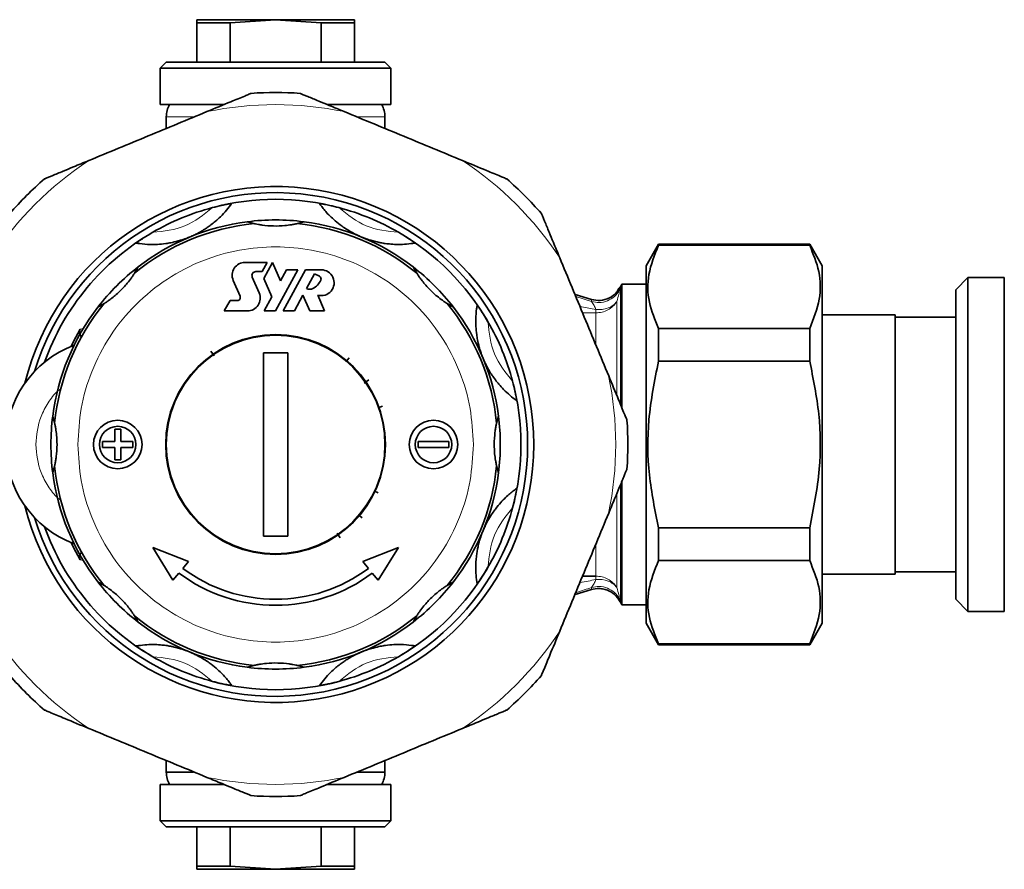
# Model space of a CAD drawing. Units: millimetres. Extents: x 1881 to 12354, y 4922 to 12869.
# Drawn here: x 3497 to 3578, y 7487 to 7557 of the extents above; entities that cross this region are included whole.
import ezdxf

# ---------------------------------------------------------------- set-up
doc = ezdxf.new("R2010")
doc.units = ezdxf.units.MM

msp = doc.modelspace()

# ---------------------------------------------------------------- linework, layer by layer
at = {"color": 7, "linetype": 'Continuous', "lineweight": 35}
for p, q in [((3511.1, 7556.502), (3511.1, 7556.235)), ((3517.6, 7556.502), (3511.1, 7556.502)), ((3511.1, 7556.235), (3513.858, 7556.235)), ((3511.1, 7556.235), (3511.1, 7553.002)), ((3513.858, 7556.235), (3517.6, 7556.502)), ((3513.858, 7556.235), (3513.858, 7553.002)), ((3517.6, 7556.502), (3521.342, 7556.235)), ((3524.1, 7556.502), (3517.6, 7556.502)), ((3521.342, 7556.235), (3524.1, 7556.235)), ((3521.342, 7553.002), (3521.342, 7556.235)), ((3524.1, 7556.235), (3524.1, 7556.502)), ((3524.1, 7556.235), (3524.1, 7553.002)), ((3508.6, 7553.002), (3508.1, 7552.502)), ((3508.6, 7553.002), (3517.6, 7553.002)), ((3517.6, 7553.002), (3526.6, 7553.002)), ((3527.1, 7552.502), (3526.6, 7553.002)), ((3508.1, 7552.502), (3508.1, 7549.502)), ((3508.1, 7552.502), (3527.1, 7552.502)), ((3527.1, 7549.502), (3527.1, 7552.502)), ((3508.1, 7549.502), (3513.292, 7549.502)), ((3521.938, 7549.502), (3527.1, 7549.502)), ((3508.6, 7548.502), (3508.6, 7547.54)), ((3526.6, 7547.54), (3526.6, 7548.502)), ((3515.839, 7539.699), (3515.256, 7539.853)), ((3519.943, 7539.853), (3519.361, 7539.699)), ((3549.126, 7538.002), (3548.1, 7536.225)), ((3561.574, 7538.002), (3549.126, 7538.002)), ((3549.126, 7538.002), (3549.126, 7537.93)), ((3561.574, 7537.93), (3549.126, 7537.93)), ((3562.6, 7536.225), (3561.574, 7538.002)), ((3561.574, 7537.93), (3561.574, 7538.002)), ((3506.281, 7536.136), (3505.978, 7535.614)), ((3516.906, 7536.507), (3515.084, 7536.507)), ((3515.98, 7535.749), (3516.495, 7535.749)), ((3516.495, 7535.749), (3516.906, 7536.507)), ((3517.351, 7536.488), (3516.643, 7535.183)), ((3518.006, 7534.974), (3517.351, 7536.488)), ((3517.6, 7532.502), (3519.439, 7535.894)), ((3518.505, 7535.894), (3518.006, 7534.974)), ((3520.059, 7535.894), (3518.22, 7532.502)), ((3519.439, 7535.894), (3518.505, 7535.894)), ((3521.354, 7535.894), (3520.059, 7535.894)), ((3529.221, 7535.614), (3528.919, 7536.136)), ((3548.1, 7521.502), (3548.1, 7536.225)), ((3562.6, 7506.78), (3562.6, 7536.225)), ((3514.109, 7535.022), (3514.674, 7533.717)), ((3516.245, 7533.988), (3515.68, 7535.292)), ((3516.643, 7535.183), (3517.298, 7533.669)), ((3520.15, 7534.354), (3520.813, 7535.573)), ((3520.813, 7535.573), (3521.208, 7535.359)), ((3574.6, 7535.252), (3573.6, 7534.252)), ((3577.6, 7535.252), (3574.6, 7535.252)), ((3574.6, 7535.252), (3574.6, 7507.752)), ((3577.6, 7521.502), (3577.6, 7535.252)), ((3545.984, 7534.502), (3545.893, 7534.344)), ((3545.91, 7534.35), (3545.91, 7534.334)), ((3548.1, 7534.702), (3546.116, 7534.702)), ((3546.116, 7524.556), (3546.116, 7534.702)), ((3573.6, 7508.752), (3573.6, 7534.252)), ((3513.845, 7533.369), (3513.375, 7532.502)), ((3514.445, 7533.369), (3513.845, 7533.369)), ((3517.298, 7533.669), (3516.666, 7532.502)), ((3519.144, 7532.502), (3519.853, 7533.807)), ((3519.853, 7533.807), (3520.418, 7532.502)), ((3521.635, 7532.502), (3521.07, 7533.807)), ((3543.617, 7533.446), (3542.251, 7533.851)), ((3503.488, 7533.124), (3502.967, 7532.821)), ((3513.375, 7532.502), (3515.269, 7532.502)), ((3516.666, 7532.502), (3517.6, 7532.502)), ((3518.22, 7532.502), (3519.144, 7532.502)), ((3520.418, 7532.502), (3521.635, 7532.502)), ((3532.233, 7532.821), (3531.712, 7533.124)), ((3568.6, 7532.177), (3562.6, 7532.177)), ((3568.6, 7510.827), (3568.6, 7532.177)), ((3573.6, 7531.982), (3568.6, 7531.982)), ((3549.126, 7528.376), (3549.126, 7531.056)), ((3549.126, 7531.056), (3561.574, 7531.056)), ((3561.574, 7531.056), (3561.574, 7528.376)), ((3512.545, 7528.798), (3512.274, 7529.189)), ((3516.6, 7529.047), (3518.6, 7529.047)), ((3516.6, 7513.958), (3516.6, 7529.047)), ((3518.6, 7529.047), (3518.6, 7513.958)), ((3523.646, 7528.636), (3523.378, 7528.319)), ((3549.126, 7528.376), (3561.574, 7528.376)), ((3525.287, 7526.828), (3524.896, 7526.557)), ((3526.403, 7524.657), (3526.053, 7524.531)), ((3499.249, 7523.846), (3499.404, 7523.263)), ((3535.796, 7523.263), (3535.951, 7523.846)), ((3504.35, 7521.752), (3504.35, 7522.752)), ((3504.35, 7522.752), (3504.85, 7522.752)), ((3504.85, 7522.752), (3504.85, 7521.752)), ((3503.35, 7521.252), (3503.35, 7521.752)), ((3503.35, 7521.752), (3504.35, 7521.752)), ((3504.35, 7521.252), (3503.35, 7521.252)), ((3504.35, 7520.252), (3504.35, 7521.252)), ((3504.85, 7521.752), (3505.85, 7521.752)), ((3505.85, 7521.252), (3504.85, 7521.252)), ((3504.85, 7521.252), (3504.85, 7520.252)), ((3505.85, 7521.752), (3505.85, 7521.252)), ((3529.35, 7521.252), (3529.35, 7521.752)), ((3529.35, 7521.752), (3531.85, 7521.752)), ((3531.85, 7521.252), (3529.35, 7521.252)), ((3531.85, 7521.752), (3531.85, 7521.252)), ((3548.1, 7506.78), (3548.1, 7521.502)), ((3577.6, 7507.752), (3577.6, 7521.502)), ((3499.404, 7519.742), (3499.249, 7519.159)), ((3504.85, 7520.252), (3504.35, 7520.252)), ((3535.951, 7519.159), (3535.796, 7519.742)), ((3546.116, 7508.302), (3546.116, 7518.457)), ((3526.055, 7517.508), (3525.692, 7517.68)), ((3524.733, 7515.456), (3524.43, 7515.713)), ((3518.6, 7513.958), (3516.6, 7513.958)), ((3522.925, 7513.816), (3522.654, 7514.207)), ((3549.126, 7511.949), (3549.126, 7514.629)), ((3549.126, 7514.629), (3561.574, 7514.629)), ((3561.574, 7514.629), (3561.574, 7511.949)), ((3507.488, 7513.017), (3510.429, 7511.855)), ((3509.143, 7510.323), (3507.488, 7513.017)), ((3524.771, 7511.855), (3527.712, 7513.017)), ((3527.712, 7513.017), (3526.057, 7510.323)), ((3509.959, 7511.295), (3510.429, 7511.855)), ((3525.241, 7511.295), (3524.771, 7511.855)), ((3549.126, 7511.949), (3561.574, 7511.949)), ((3509.637, 7510.912), (3509.143, 7510.323)), ((3526.057, 7510.323), (3525.563, 7510.912)), ((3542.875, 7510.66), (3543.964, 7510.66)), ((3562.6, 7510.827), (3568.6, 7510.827)), ((3568.6, 7511.022), (3573.6, 7511.022)), ((3502.967, 7510.184), (3503.488, 7509.881)), ((3531.712, 7509.881), (3532.233, 7510.184)), ((3542.251, 7509.154), (3543.617, 7509.559)), ((3545.893, 7508.66), (3545.984, 7508.502)), ((3546.116, 7508.302), (3548.1, 7508.302)), ((3573.6, 7508.752), (3574.6, 7507.752)), ((3505.978, 7507.391), (3506.281, 7506.869)), ((3528.919, 7506.869), (3529.221, 7507.391)), ((3574.6, 7507.752), (3577.6, 7507.752)), ((3548.1, 7506.78), (3549.126, 7505.002)), ((3561.574, 7505.002), (3562.6, 7506.78)), ((3549.126, 7505.075), (3549.126, 7505.002)), ((3549.126, 7505.075), (3561.574, 7505.075)), ((3549.126, 7505.002), (3561.574, 7505.002)), ((3561.574, 7505.002), (3561.574, 7505.075)), ((3515.256, 7503.151), (3515.839, 7503.306)), ((3519.361, 7503.306), (3519.943, 7503.151)), ((3508.6, 7495.465), (3508.6, 7494.502)), ((3526.6, 7494.502), (3526.6, 7495.465)), ((3508.6, 7494.502), (3510.842, 7494.502)), ((3524.336, 7494.502), (3526.6, 7494.502)), ((3508.1, 7493.502), (3508.1, 7490.502)), ((3513.257, 7493.502), (3508.1, 7493.502)), ((3527.1, 7493.502), (3521.873, 7493.502)), ((3527.1, 7490.502), (3527.1, 7493.502)), ((3508.1, 7490.502), (3508.6, 7490.002)), ((3527.1, 7490.502), (3508.1, 7490.502)), ((3526.6, 7490.002), (3527.1, 7490.502)), ((3526.6, 7490.002), (3508.6, 7490.002)), ((3511.1, 7486.77), (3511.1, 7490.002)), ((3513.858, 7490.002), (3513.858, 7486.77)), ((3521.342, 7486.77), (3521.342, 7490.002)), ((3524.1, 7490.002), (3524.1, 7486.77)), ((3511.1, 7486.77), (3511.1, 7486.502)), ((3513.858, 7486.77), (3511.1, 7486.77)), ((3511.1, 7486.502), (3517.6, 7486.502)), ((3517.6, 7486.502), (3513.858, 7486.77)), ((3521.342, 7486.77), (3517.6, 7486.502)), ((3517.6, 7486.502), (3524.1, 7486.502)), ((3524.1, 7486.77), (3521.342, 7486.77)), ((3524.1, 7486.502), (3524.1, 7486.77))]:
    msp.add_line(p, q, dxfattribs=at)
at = {"color": 8, "linetype": 'Continuous', "lineweight": 18}
for p, q in [((3510.892, 7548.502), (3508.6, 7548.502)), ((3526.6, 7548.502), (3524.376, 7548.502)), ((3545.91, 7534.334), (3545.902, 7534.189)), ((3545.984, 7524.882), (3545.984, 7534.502)), ((3542.31, 7533.709), (3543.608, 7533.276)), ((3543.608, 7533.276), (3543.606, 7533.428)), ((3543.964, 7532.631), (3543.964, 7532.345)), ((3545.696, 7533.288), (3545.696, 7525.59)), ((3543.964, 7532.345), (3542.875, 7532.345)), ((3543.964, 7529.783), (3543.964, 7532.345)), ((3501.513, 7531.008), (3501.764, 7531.067)), ((3545.984, 7508.502), (3545.984, 7518.123)), ((3545.696, 7517.426), (3545.696, 7509.717)), ((3543.964, 7510.66), (3543.964, 7513.209)), ((3501.764, 7511.938), (3501.513, 7511.997)), ((3543.964, 7510.66), (3543.964, 7510.374)), ((3543.606, 7509.576), (3543.608, 7509.729)), ((3545.902, 7508.816), (3545.91, 7508.67))]:
    msp.add_line(p, q, dxfattribs=at)
at = {"color": 7, "linetype": 'Continuous', "lineweight": 35, "flags": 128}
for points in [[(3500.754, 7529.587), (3500.957, 7529.998), (3501.513, 7531.008)], [(3501.513, 7511.997), (3500.957, 7513.007), (3500.754, 7513.418)]]:
    msp.add_lwpolyline(points, dxfattribs=at)
at = {"color": 7, "linetype": 'Continuous', "lineweight": 35}
for centre, radius in [((3517.6, 7521.502), 9.05), ((3517.6, 7521.502), 9), ((3504.6, 7521.502), 2), ((3504.6, 7521.502), 1.5), ((3530.6, 7521.502), 2), ((3530.6, 7521.502), 1.5)]:
    msp.add_circle(centre, radius, dxfattribs=at)
for centre, radius, start, end in [((3517.6, 7521.502), 29, 86.00863, 93.99137), ((3510.6, 7548.502), 2, 149.99901, 180), ((3524.6, 7548.502), 2, 0, 29.98418), ((3517.6, 7521.502), 29, 131.00863, 138.99137), ((3517.6, 7521.502), 29, 41.00863, 48.99137), ((3517.6, 7521.502), 21.25, 0, 166.22586), ((3517.6, 7521.502), 20.75, 196.8312, 163.1688), ((3517.6, 7521.502), 20.2, 75.06161, 104.93839), ((3517.6, 7521.502), 20.2, 104.93839, 120.06161), ((3517.6, 7521.502), 20.2, 59.93839, 75.06161), ((3517.6, 7521.502), 18.5, 97.27768, 127.72232), ((3517.6, 7521.502), 18.5, 82.72232, 97.27768), ((3517.6, 7521.502), 18.5, 52.27768, 82.72232), ((3517.6, 7521.502), 20.2, 120.06161, 160.37789), ((3517.6, 7521.502), 18.281, 95.5274, 129.4726), ((3517.6, 7521.502), 18.281, 50.5274, 84.4726), ((3517.6, 7521.502), 20.2, 30.06161, 59.93839), ((3517.6, 7521.502), 18.5, 127.72232, 142.27768), ((3515.084, 7535.444), 1.063, 90, 203.41798), ((3515.98, 7535.422), 0.327, 90, 203.41798), ((3521.354, 7534.831), 1.063, 254.50489, 90), ((3517.6, 7521.502), 18.5, 37.72232, 52.27768), ((3519.946, 7535.685), 1.516, 298.53075, 334.52486), ((3521.09, 7535.14), 0.249, 334.52486, 61.532), ((3520.41, 7534.831), 0.544, 241.46925, 298.53075), ((3547.716, 7533.502), 2, 143.1301, 149.99979), ((3514.445, 7533.618), 0.249, 270, 23.41798), ((3515.269, 7533.565), 1.063, 270, 23.41798), ((3517.6, 7521.502), 18.5, 142.27768, 172.72232), ((3517.6, 7521.502), 18.281, 140.5274, 174.4726), ((3517.6, 7521.502), 18.281, 5.5274, 39.4726), ((3517.6, 7521.502), 18.5, 7.27768, 37.72232), ((3517.6, 7521.502), 20.2, 14.93839, 30.06161), ((3504.1, 7521.502), 8.75, 110.68161, 249.31839), ((3517.6, 7521.502), 20.2, 345.06161, 14.93839), ((3517.6, 7521.502), 18.5, 172.72232, 187.27768), ((3517.6, 7521.502), 18.5, 352.72232, 7.27768), ((3517.6, 7521.502), 29, 356.00863, 3.99137), ((3517.6, 7521.502), 21.25, 193.77414, 0), ((3517.6, 7521.502), 18.281, 185.5274, 219.4726), ((3517.6, 7521.502), 18.281, 320.5274, 354.4726), ((3517.6, 7521.502), 18.5, 187.27768, 217.72232), ((3517.6, 7521.502), 18.5, 322.27768, 352.72232), ((3517.6, 7521.502), 20.2, 329.93839, 345.06161), ((3517.6, 7521.502), 20.2, 199.62211, 239.93839), ((3517.6, 7521.502), 13.25, 233.06191, 306.93809), ((3517.6, 7521.502), 12.75, 233.18211, 306.81789), ((3517.6, 7521.502), 20.2, 300.06161, 329.93839), ((3517.6, 7521.502), 18.5, 217.72232, 232.27768), ((3517.6, 7521.502), 18.5, 307.72232, 322.27768), ((3547.716, 7509.502), 2, 210.00021, 216.8699), ((3517.6, 7521.502), 18.281, 230.5274, 264.4726), ((3517.6, 7521.502), 18.281, 275.5274, 309.4726), ((3517.6, 7521.502), 18.5, 232.27768, 262.72232), ((3517.6, 7521.502), 18.5, 277.27768, 307.72232), ((3517.6, 7521.502), 20.2, 239.93839, 255.06161), ((3517.6, 7521.502), 20.2, 284.93839, 300.06161), ((3517.6, 7521.502), 18.5, 262.72232, 277.27768), ((3517.6, 7521.502), 29, 221.00863, 228.99137), ((3517.6, 7521.502), 20.2, 255.06161, 284.93839), ((3517.6, 7521.502), 29, 311.00863, 318.99137), ((3510.6, 7494.502), 2, 180, 209.98418), ((3524.6, 7494.502), 2, 329.99901, 0), ((3517.6, 7521.502), 29, 266.00863, 273.99137)]:
    msp.add_arc(centre, radius, start, end, dxfattribs=at)
at = {"color": 8, "linetype": 'Continuous', "lineweight": 18}
for centre, radius, start, end in [((3517.6, 7521.502), 28, 78.34406, 101.65594), ((3517.6, 7521.502), 28, 123.34406, 146.65594), ((3517.6, 7521.502), 28, 33.34406, 56.65594), ((3517.6, 7521.502), 28, 348.34406, 11.65594), ((3544.213, 7508.178), 2.21, 69.92676, 96.4711), ((3517.6, 7521.502), 28, 213.34406, 236.65594), ((3517.6, 7521.502), 28, 303.34406, 326.65594), ((3517.6, 7521.502), 28, 258.34406, 281.65594)]:
    msp.add_arc(centre, radius, start, end, dxfattribs=at)
at = {"color": 7, "linetype": 'Continuous', "lineweight": 35}
for points, knots in [([(3515.581, 7550.432), (3515.572, 7550.428), (3515.553, 7550.42), (3515.372, 7550.345), (3514.858, 7550.132), (3513.675, 7549.643), (3512.605, 7549.199), (3511.943, 7548.925)], [0, 0, 0, 0, 0.053322, 0.118854, 0.228162, 0.522554, 1, 1, 1, 1]), ([(3523.257, 7548.925), (3522.839, 7549.098), (3522.128, 7549.393), (3521.118, 7549.811), (3520.416, 7550.102), (3519.941, 7550.299), (3519.72, 7550.39), (3519.627, 7550.428), (3519.621, 7550.431), (3519.618, 7550.432)], [0, 0, 0, 0, 0.30036, 0.510566, 0.741326, 0.830262, 0.919937, 0.972628, 1, 1, 1, 1]), ([(3511.943, 7548.925), (3510.33, 7548.257), (3507.086, 7546.913), (3503.841, 7545.569), (3502.209, 7544.893)], [0, 0, 0, 0, 0.497042, 1, 1, 1, 1]), ([(3513.337, 7549.502), (3513.163, 7549.502), (3512.45, 7549.502), (3511.387, 7549.502), (3510.251, 7549.502), (3509.166, 7549.502), (3508.986, 7549.502), (3508.869, 7549.502)], [0, 0, 0, 0, 0.06305, 0.258469, 0.453871, 0.645212, 1, 1, 1, 1]), ([(3526.331, 7549.502), (3526.214, 7549.502), (3526.034, 7549.502), (3524.949, 7549.502), (3523.812, 7549.502), (3522.75, 7549.502), (3522.037, 7549.502), (3521.863, 7549.502)], [0, 0, 0, 0, 0.354923, 0.546225, 0.741587, 0.936986, 1, 1, 1, 1]), ([(3532.991, 7544.893), (3531.378, 7545.561), (3528.133, 7546.905), (3524.889, 7548.249), (3523.257, 7548.925)], [0, 0, 0, 0, 0.497042, 1, 1, 1, 1]), ([(3502.209, 7544.893), (3501.791, 7544.72), (3501.08, 7544.426), (3500.07, 7544.007), (3499.369, 7543.716), (3498.893, 7543.52), (3498.672, 7543.428), (3498.58, 7543.39), (3498.573, 7543.387), (3498.571, 7543.386)], [0, 0, 0, 0, 0.30036, 0.510565, 0.741334, 0.830263, 0.919937, 0.972628, 1, 1, 1, 1]), ([(3536.629, 7543.386), (3536.62, 7543.39), (3536.6, 7543.398), (3536.419, 7543.473), (3535.906, 7543.686), (3534.723, 7544.175), (3533.653, 7544.619), (3532.991, 7544.893)], [0, 0, 0, 0, 0.053319, 0.118857, 0.228165, 0.522555, 1, 1, 1, 1]), ([(3513.976, 7541.346), (3513.841, 7541.165), (3513.588, 7540.826), (3513.14, 7540.34), (3512.704, 7539.937), (3512.331, 7539.635), (3512.015, 7539.407), (3511.751, 7539.232), (3511.53, 7539.097), (3511.345, 7538.992), (3511.191, 7538.909), (3511.062, 7538.842), (3510.954, 7538.789), (3510.862, 7538.745), (3510.775, 7538.705), (3510.696, 7538.669), (3510.614, 7538.634), (3510.563, 7538.612), (3510.531, 7538.599), (3510.52, 7538.594)], [0, 0, 0, 0, 0.271807, 0.511781, 0.672423, 0.779986, 0.852041, 0.900338, 0.932743, 0.954516, 0.969171, 0.979074, 0.985794, 0.990387, 0.993568, 0.996928, 0.998275, 0.999394, 1, 1, 1, 1]), ([(3512.393, 7541.02), (3512.656, 7541.086), (3513.055, 7541.187), (3513.534, 7541.283), (3513.794, 7541.327), (3513.952, 7541.349), (3513.968, 7541.347), (3513.976, 7541.346)], [0, 0, 0, 0, 0.384456, 0.581478, 0.745656, 0.871871, 1, 1, 1, 1]), ([(3521.224, 7541.346), (3521.231, 7541.347), (3521.245, 7541.349), (3521.388, 7541.33), (3521.654, 7541.285), (3522.145, 7541.188), (3522.555, 7541.084), (3522.807, 7541.02)], [0, 0, 0, 0, 0.120805, 0.241161, 0.401051, 0.632101, 1, 1, 1, 1]), ([(3524.68, 7538.594), (3524.661, 7538.602), (3524.619, 7538.619), (3524.544, 7538.651), (3524.379, 7538.725), (3524.046, 7538.884), (3523.65, 7539.106), (3523.229, 7539.367), (3522.594, 7539.843), (3521.904, 7540.455), (3521.498, 7540.973), (3521.28, 7541.269), (3521.224, 7541.346)], [0, 0, 0, 0, 0.001005, 0.002325, 0.004772, 0.015302, 0.056857, 0.139598, 0.22238, 0.553001, 0.883664, 1, 1, 1, 1]), ([(3540.991, 7536.893), (3540.818, 7537.311), (3540.523, 7538.022), (3540.105, 7539.032), (3539.814, 7539.734), (3539.617, 7540.209), (3539.526, 7540.43), (3539.487, 7540.522), (3539.485, 7540.529), (3539.484, 7540.531)], [0, 0, 0, 0, 0.30034, 0.510571, 0.741312, 0.830277, 0.919937, 0.972628, 1, 1, 1, 1]), ([(3506.131, 7538.096), (3506.135, 7538.102), (3506.144, 7538.114), (3506.259, 7538.201), (3506.479, 7538.358), (3506.894, 7538.636), (3507.258, 7538.852), (3507.481, 7538.985)], [0, 0, 0, 0, 0.120805, 0.241173, 0.401075, 0.632018, 1, 1, 1, 1]), ([(3519.361, 7539.699), (3519.348, 7539.696), (3519.323, 7539.69), (3519.167, 7539.657), (3518.858, 7539.598), (3518.259, 7539.518), (3517.419, 7539.485), (3516.657, 7539.55), (3516.165, 7539.63), (3515.941, 7539.676), (3515.852, 7539.696), (3515.842, 7539.698), (3515.839, 7539.699)], [0, 0, 0, 0, 0.053039, 0.105701, 0.190497, 0.326294, 0.539114, 0.757799, 0.841887, 0.92677, 0.97909, 1, 1, 1, 1]), ([(3527.719, 7538.985), (3527.952, 7538.846), (3528.306, 7538.635), (3528.712, 7538.364), (3528.927, 7538.212), (3529.054, 7538.116), (3529.064, 7538.103), (3529.069, 7538.096)], [0, 0, 0, 0, 0.384392, 0.581519, 0.745597, 0.871868, 1, 1, 1, 1]), ([(3510.52, 7538.594), (3510.502, 7538.587), (3510.46, 7538.569), (3510.384, 7538.539), (3510.215, 7538.474), (3509.868, 7538.352), (3509.43, 7538.227), (3508.949, 7538.115), (3508.162, 7538.003), (3507.242, 7537.947), (3506.588, 7538.026), (3506.225, 7538.082), (3506.131, 7538.096)], [0, 0, 0, 0, 0.001006, 0.002324, 0.004774, 0.015302, 0.056858, 0.139598, 0.222381, 0.553001, 0.883664, 1, 1, 1, 1]), ([(3529.069, 7538.096), (3528.846, 7538.064), (3528.427, 7538.003), (3527.767, 7537.977), (3527.173, 7538), (3526.696, 7538.05), (3526.311, 7538.111), (3526.001, 7538.175), (3525.749, 7538.236), (3525.544, 7538.292), (3525.376, 7538.342), (3525.238, 7538.387), (3525.124, 7538.425), (3525.028, 7538.459), (3524.938, 7538.492), (3524.856, 7538.523), (3524.774, 7538.556), (3524.722, 7538.577), (3524.691, 7538.59), (3524.68, 7538.594)], [0, 0, 0, 0, 0.271807, 0.511781, 0.672422, 0.779986, 0.852041, 0.900338, 0.932742, 0.954515, 0.969172, 0.979074, 0.985795, 0.990387, 0.993569, 0.996928, 0.998274, 0.999392, 1, 1, 1, 1]), ([(3549.126, 7531.056), (3548.832, 7531.78), (3548.235, 7533.247), (3548.188, 7535.58), (3548.806, 7537.126), (3549.126, 7537.93)], [0, 0, 0, 0, 0.31937, 0.646401, 1, 1, 1, 1]), ([(3561.574, 7537.93), (3561.868, 7537.205), (3562.465, 7535.739), (3562.512, 7533.406), (3561.894, 7531.859), (3561.574, 7531.056)], [0, 0, 0, 0, 0.31937, 0.646401, 1, 1, 1, 1]), ([(3545.023, 7527.159), (3544.355, 7528.772), (3543.011, 7532.016), (3541.667, 7535.261), (3540.991, 7536.893)], [0, 0, 0, 0, 0.497031, 1, 1, 1, 1]), ([(3505.978, 7535.614), (3505.971, 7535.603), (3505.957, 7535.581), (3505.871, 7535.447), (3505.694, 7535.188), (3505.327, 7534.707), (3504.756, 7534.09), (3504.172, 7533.597), (3503.767, 7533.306), (3503.576, 7533.18), (3503.5, 7533.131), (3503.491, 7533.126), (3503.488, 7533.124)], [0, 0, 0, 0, 0.053031, 0.105705, 0.190514, 0.326301, 0.539122, 0.757772, 0.841892, 0.926779, 0.979089, 1, 1, 1, 1]), ([(3531.712, 7533.124), (3531.701, 7533.131), (3531.679, 7533.145), (3531.545, 7533.231), (3531.285, 7533.408), (3530.804, 7533.775), (3530.187, 7534.346), (3529.695, 7534.93), (3529.404, 7535.335), (3529.277, 7535.526), (3529.229, 7535.603), (3529.223, 7535.612), (3529.221, 7535.614)], [0, 0, 0, 0, 0.053031, 0.105721, 0.190508, 0.326313, 0.5391, 0.757794, 0.841877, 0.926766, 0.979088, 1, 1, 1, 1]), ([(3545.872, 7534.372), (3545.819, 7534.269), (3545.648, 7533.931), (3545.102, 7533.547), (3544.352, 7533.312), (3543.85, 7533.405), (3543.608, 7533.45)], [0, 0, 0, 0, 0.130858, 0.427544, 0.724182, 1, 1, 1, 1]), ([(3534.692, 7528.582), (3534.684, 7528.6), (3534.667, 7528.643), (3534.637, 7528.718), (3534.571, 7528.887), (3534.45, 7529.235), (3534.324, 7529.672), (3534.213, 7530.154), (3534.1, 7530.94), (3534.044, 7531.86), (3534.124, 7532.514), (3534.179, 7532.877), (3534.194, 7532.971)], [0, 0, 0, 0, 0.001005, 0.002323, 0.004772, 0.0153, 0.056856, 0.139597, 0.222379, 0.553, 0.883663, 1, 1, 1, 1]), ([(3534.194, 7532.971), (3534.199, 7532.967), (3534.211, 7532.959), (3534.299, 7532.844), (3534.455, 7532.624), (3534.734, 7532.208), (3534.95, 7531.844), (3535.083, 7531.621)], [0, 0, 0, 0, 0.120813, 0.241222, 0.401076, 0.632148, 1, 1, 1, 1]), ([(3501.584, 7530.41), (3501.55, 7530.451), (3501.481, 7530.535), (3501.438, 7530.698), (3501.444, 7530.864), (3501.491, 7530.962), (3501.513, 7531.008)], [0, 0, 0, 0, 0.242694, 0.503075, 0.763305, 1, 1, 1, 1]), ([(3537.443, 7525.126), (3537.263, 7525.261), (3536.923, 7525.514), (3536.438, 7525.963), (3536.035, 7526.398), (3535.733, 7526.772), (3535.504, 7527.087), (3535.329, 7527.351), (3535.195, 7527.573), (3535.089, 7527.757), (3535.006, 7527.911), (3534.939, 7528.04), (3534.887, 7528.148), (3534.842, 7528.24), (3534.803, 7528.327), (3534.766, 7528.407), (3534.731, 7528.488), (3534.709, 7528.54), (3534.696, 7528.571), (3534.692, 7528.582)], [0, 0, 0, 0, 0.271807, 0.51178, 0.672421, 0.779985, 0.852039, 0.900337, 0.932741, 0.954514, 0.96917, 0.979073, 0.985793, 0.990385, 0.993566, 0.996928, 0.998272, 0.999393, 1, 1, 1, 1]), ([(3549.126, 7514.629), (3548.832, 7516.078), (3548.235, 7519.011), (3548.188, 7523.677), (3548.806, 7526.77), (3549.126, 7528.376)], [0, 0, 0, 0, 0.319365, 0.646402, 1, 1, 1, 1]), ([(3561.574, 7528.376), (3561.868, 7526.927), (3562.465, 7523.994), (3562.512, 7519.328), (3561.894, 7516.235), (3561.574, 7514.629)], [0, 0, 0, 0, 0.319365, 0.646402, 1, 1, 1, 1]), ([(3546.53, 7523.521), (3546.526, 7523.53), (3546.518, 7523.55), (3546.443, 7523.731), (3546.23, 7524.244), (3545.74, 7525.427), (3545.297, 7526.497), (3545.023, 7527.159)], [0, 0, 0, 0, 0.053324, 0.118867, 0.228193, 0.52253, 1, 1, 1, 1]), ([(3537.117, 7526.71), (3537.184, 7526.446), (3537.285, 7526.047), (3537.38, 7525.568), (3537.425, 7525.308), (3537.447, 7525.151), (3537.444, 7525.134), (3537.443, 7525.126)], [0, 0, 0, 0, 0.384422, 0.581487, 0.745592, 0.871869, 1, 1, 1, 1]), ([(3499.404, 7523.263), (3499.407, 7523.251), (3499.412, 7523.225), (3499.446, 7523.07), (3499.504, 7522.761), (3499.578, 7522.214), (3499.617, 7521.421), (3499.567, 7520.679), (3499.484, 7520.131), (3499.433, 7519.873), (3499.408, 7519.761), (3499.405, 7519.747), (3499.404, 7519.742)], [0, 0, 0, 0, 0.053013, 0.10568, 0.190462, 0.326237, 0.500314, 0.731066, 0.823756, 0.917333, 0.97062, 1, 1, 1, 1]), ([(3535.796, 7519.742), (3535.793, 7519.754), (3535.787, 7519.78), (3535.754, 7519.935), (3535.696, 7520.244), (3535.622, 7520.79), (3535.583, 7521.584), (3535.633, 7522.326), (3535.716, 7522.873), (3535.767, 7523.132), (3535.792, 7523.244), (3535.795, 7523.258), (3535.796, 7523.263)], [0, 0, 0, 0, 0.0530158, 0.1056963, 0.1904509, 0.326225, 0.5003043, 0.7310858, 0.8237754, 0.9173329, 0.9706201, 1, 1, 1, 1]), ([(3545.023, 7515.845), (3545.196, 7516.264), (3545.49, 7516.974), (3545.909, 7517.985), (3546.199, 7518.686), (3546.396, 7519.162), (3546.487, 7519.382), (3546.526, 7519.475), (3546.529, 7519.482), (3546.53, 7519.484)], [0, 0, 0, 0, 0.300344, 0.510579, 0.741322, 0.830273, 0.919934, 0.972626, 1, 1, 1, 1]), ([(3534.692, 7514.423), (3534.699, 7514.441), (3534.717, 7514.483), (3534.749, 7514.558), (3534.823, 7514.724), (3534.981, 7515.056), (3535.203, 7515.453), (3535.465, 7515.873), (3535.941, 7516.509), (3536.552, 7517.198), (3537.071, 7517.605), (3537.366, 7517.822), (3537.443, 7517.879)], [0, 0, 0, 0, 0.001004, 0.002323, 0.004772, 0.015301, 0.056856, 0.139597, 0.222379, 0.553001, 0.883664, 1, 1, 1, 1]), ([(3537.443, 7517.879), (3537.444, 7517.872), (3537.447, 7517.857), (3537.427, 7517.714), (3537.382, 7517.448), (3537.285, 7516.957), (3537.181, 7516.547), (3537.117, 7516.295)], [0, 0, 0, 0, 0.120796, 0.241198, 0.401076, 0.632059, 1, 1, 1, 1]), ([(3540.991, 7506.112), (3541.659, 7507.724), (3543.003, 7510.969), (3544.347, 7514.214), (3545.023, 7515.845)], [0, 0, 0, 0, 0.497031, 1, 1, 1, 1]), ([(3534.194, 7510.034), (3534.161, 7510.256), (3534.1, 7510.675), (3534.074, 7511.336), (3534.097, 7511.929), (3534.147, 7512.407), (3534.209, 7512.791), (3534.273, 7513.102), (3534.333, 7513.353), (3534.39, 7513.559), (3534.44, 7513.726), (3534.484, 7513.864), (3534.523, 7513.978), (3534.556, 7514.074), (3534.59, 7514.164), (3534.621, 7514.246), (3534.653, 7514.328), (3534.674, 7514.38), (3534.687, 7514.412), (3534.692, 7514.423)], [0, 0, 0, 0, 0.271807, 0.51178, 0.672422, 0.779985, 0.85204, 0.900338, 0.932741, 0.954515, 0.969171, 0.979073, 0.985793, 0.990385, 0.993567, 0.996928, 0.998273, 0.999391, 1, 1, 1, 1]), ([(3501.513, 7511.997), (3501.489, 7512.048), (3501.441, 7512.151), (3501.441, 7512.322), (3501.482, 7512.47), (3501.543, 7512.541), (3501.567, 7512.57)], [0, 0, 0, 0, 0.272794, 0.545773, 0.818517, 1, 1, 1, 1]), ([(3549.126, 7505.075), (3548.832, 7505.8), (3548.235, 7507.266), (3548.188, 7509.599), (3548.806, 7511.146), (3549.126, 7511.949)], [0, 0, 0, 0, 0.31937, 0.646401, 1, 1, 1, 1]), ([(3561.574, 7511.949), (3561.868, 7511.224), (3562.465, 7509.758), (3562.512, 7507.425), (3561.894, 7505.878), (3561.574, 7505.075)], [0, 0, 0, 0, 0.31937, 0.646401, 1, 1, 1, 1]), ([(3535.083, 7511.384), (3534.943, 7511.15), (3534.733, 7510.797), (3534.462, 7510.391), (3534.309, 7510.175), (3534.213, 7510.048), (3534.2, 7510.039), (3534.194, 7510.034)], [0, 0, 0, 0, 0.384385, 0.581452, 0.745622, 0.871861, 1, 1, 1, 1]), ([(3503.488, 7509.881), (3503.499, 7509.874), (3503.521, 7509.86), (3503.655, 7509.774), (3503.915, 7509.597), (3504.396, 7509.23), (3505.013, 7508.659), (3505.505, 7508.075), (3505.796, 7507.67), (3505.923, 7507.479), (3505.971, 7507.402), (3505.977, 7507.393), (3505.978, 7507.391)], [0, 0, 0, 0, 0.053034, 0.105724, 0.190512, 0.326317, 0.539104, 0.757798, 0.841882, 0.926771, 0.979085, 1, 1, 1, 1]), ([(3529.221, 7507.391), (3529.228, 7507.402), (3529.242, 7507.424), (3529.329, 7507.557), (3529.506, 7507.817), (3529.873, 7508.298), (3530.443, 7508.915), (3531.028, 7509.407), (3531.433, 7509.699), (3531.624, 7509.825), (3531.7, 7509.874), (3531.709, 7509.879), (3531.712, 7509.881)], [0, 0, 0, 0, 0.053029, 0.105705, 0.190489, 0.326324, 0.539085, 0.757771, 0.841903, 0.926779, 0.979087, 1, 1, 1, 1]), ([(3543.593, 7509.551), (3543.803, 7509.594), (3544.144, 7509.666), (3544.628, 7509.599), (3545.019, 7509.468), (3545.455, 7509.206), (3545.771, 7508.899), (3545.874, 7508.683), (3545.885, 7508.659)], [0, 0, 0, 0, 0.238927, 0.389091, 0.543651, 0.69852, 0.967328, 1, 1, 1, 1]), ([(3539.484, 7502.473), (3539.487, 7502.482), (3539.495, 7502.502), (3539.57, 7502.683), (3539.783, 7503.197), (3540.273, 7504.379), (3540.716, 7505.45), (3540.991, 7506.112)], [0, 0, 0, 0, 0.0533236, 0.1188556, 0.2281809, 0.5225343, 1, 1, 1, 1]), ([(3506.131, 7504.909), (3506.354, 7504.941), (3506.773, 7505.002), (3507.433, 7505.028), (3508.027, 7505.005), (3508.504, 7504.955), (3508.888, 7504.893), (3509.199, 7504.83), (3509.451, 7504.769), (3509.656, 7504.713), (3509.824, 7504.663), (3509.962, 7504.618), (3510.076, 7504.58), (3510.172, 7504.546), (3510.262, 7504.513), (3510.344, 7504.482), (3510.426, 7504.449), (3510.478, 7504.428), (3510.509, 7504.415), (3510.52, 7504.411)], [0, 0, 0, 0, 0.271806, 0.51178, 0.672421, 0.779985, 0.852039, 0.900337, 0.932741, 0.954514, 0.96917, 0.979072, 0.985792, 0.990386, 0.993566, 0.996927, 0.998271, 0.999392, 1, 1, 1, 1]), ([(3524.68, 7504.411), (3524.698, 7504.418), (3524.74, 7504.436), (3524.816, 7504.466), (3524.984, 7504.531), (3525.332, 7504.653), (3525.769, 7504.778), (3526.252, 7504.889), (3527.037, 7505.002), (3527.958, 7505.058), (3528.612, 7504.978), (3528.974, 7504.923), (3529.069, 7504.909)], [0, 0, 0, 0, 0.001006, 0.002324, 0.004772, 0.015301, 0.056857, 0.139597, 0.22238, 0.553001, 0.883664, 1, 1, 1, 1]), ([(3507.481, 7504.02), (3507.247, 7504.159), (3506.894, 7504.37), (3506.488, 7504.641), (3506.272, 7504.793), (3506.146, 7504.889), (3506.136, 7504.902), (3506.131, 7504.909)], [0, 0, 0, 0, 0.384472, 0.581505, 0.745646, 0.871867, 1, 1, 1, 1]), ([(3510.52, 7504.411), (3510.539, 7504.403), (3510.581, 7504.386), (3510.655, 7504.353), (3510.821, 7504.28), (3511.152, 7504.121), (3511.551, 7503.899), (3511.97, 7503.638), (3512.607, 7503.162), (3513.296, 7502.55), (3513.702, 7502.032), (3513.919, 7501.736), (3513.976, 7501.659)], [0, 0, 0, 0, 0.001004, 0.002321, 0.004771, 0.015299, 0.056855, 0.139596, 0.222378, 0.553, 0.883663, 1, 1, 1, 1]), ([(3521.224, 7501.659), (3521.358, 7501.84), (3521.611, 7502.179), (3522.06, 7502.665), (3522.496, 7503.068), (3522.869, 7503.37), (3523.184, 7503.598), (3523.449, 7503.773), (3523.671, 7503.908), (3523.855, 7504.013), (3524.009, 7504.096), (3524.138, 7504.162), (3524.246, 7504.216), (3524.338, 7504.26), (3524.425, 7504.3), (3524.504, 7504.336), (3524.586, 7504.371), (3524.637, 7504.393), (3524.669, 7504.406), (3524.68, 7504.411)], [0, 0, 0, 0, 0.271807, 0.511781, 0.672423, 0.779986, 0.852041, 0.900339, 0.932743, 0.954516, 0.969172, 0.979074, 0.985795, 0.990387, 0.993569, 0.996928, 0.998275, 0.999394, 1, 1, 1, 1]), ([(3529.069, 7504.909), (3529.065, 7504.903), (3529.056, 7504.891), (3528.941, 7504.803), (3528.721, 7504.647), (3528.305, 7504.369), (3527.942, 7504.152), (3527.719, 7504.02)], [0, 0, 0, 0, 0.120803, 0.241186, 0.401085, 0.632024, 1, 1, 1, 1]), ([(3515.839, 7503.306), (3515.852, 7503.309), (3515.877, 7503.315), (3516.033, 7503.348), (3516.342, 7503.407), (3516.941, 7503.487), (3517.781, 7503.52), (3518.542, 7503.455), (3519.035, 7503.375), (3519.259, 7503.329), (3519.347, 7503.309), (3519.358, 7503.307), (3519.361, 7503.306)], [0, 0, 0, 0, 0.05304, 0.105704, 0.190506, 0.326307, 0.539079, 0.757771, 0.841911, 0.926761, 0.979083, 1, 1, 1, 1]), ([(3513.976, 7501.659), (3513.969, 7501.658), (3513.955, 7501.656), (3513.811, 7501.675), (3513.546, 7501.72), (3513.055, 7501.817), (3512.645, 7501.921), (3512.393, 7501.985)], [0, 0, 0, 0, 0.120795, 0.241195, 0.40099, 0.632022, 1, 1, 1, 1]), ([(3522.807, 7501.985), (3522.543, 7501.918), (3522.144, 7501.817), (3521.666, 7501.722), (3521.405, 7501.677), (3521.248, 7501.656), (3521.232, 7501.658), (3521.224, 7501.659)], [0, 0, 0, 0, 0.384368, 0.581501, 0.745605, 0.871883, 1, 1, 1, 1]), ([(3498.571, 7499.619), (3498.58, 7499.615), (3498.6, 7499.607), (3498.78, 7499.532), (3499.294, 7499.319), (3500.477, 7498.829), (3501.547, 7498.386), (3502.209, 7498.112)], [0, 0, 0, 0, 0.053328, 0.118865, 0.228172, 0.52256, 1, 1, 1, 1]), ([(3532.991, 7498.112), (3533.409, 7498.285), (3534.119, 7498.579), (3535.13, 7498.998), (3535.831, 7499.288), (3536.307, 7499.485), (3536.527, 7499.577), (3536.62, 7499.615), (3536.627, 7499.618), (3536.629, 7499.619)], [0, 0, 0, 0, 0.30033, 0.510578, 0.741354, 0.830293, 0.919938, 0.972627, 1, 1, 1, 1]), ([(3502.209, 7498.112), (3503.822, 7497.444), (3507.066, 7496.1), (3510.311, 7494.756), (3511.943, 7494.08)], [0, 0, 0, 0, 0.4970231, 1, 1, 1, 1]), ([(3523.257, 7494.08), (3524.869, 7494.748), (3528.114, 7496.092), (3531.359, 7497.436), (3532.991, 7498.112)], [0, 0, 0, 0, 0.4970231, 1, 1, 1, 1]), ([(3511.943, 7494.08), (3512.361, 7493.907), (3513.072, 7493.612), (3514.082, 7493.194), (3514.784, 7492.903), (3515.259, 7492.706), (3515.48, 7492.615), (3515.572, 7492.576), (3515.579, 7492.574), (3515.581, 7492.573)], [0, 0, 0, 0, 0.300329, 0.510587, 0.741352, 0.830291, 0.919936, 0.972628, 1, 1, 1, 1]), ([(3519.618, 7492.573), (3519.627, 7492.576), (3519.647, 7492.585), (3519.828, 7492.66), (3520.342, 7492.872), (3521.524, 7493.362), (3522.595, 7493.806), (3523.257, 7494.08)], [0, 0, 0, 0, 0.053328, 0.118865, 0.228164, 0.522551, 1, 1, 1, 1]), ([(3508.869, 7493.502), (3508.868, 7493.502), (3508.689, 7493.502), (3509.237, 7493.502), (3510.236, 7493.502), (3511.392, 7493.502), (3512.45, 7493.502), (3513.163, 7493.502), (3513.337, 7493.502)], [0, 0, 0, 0, 0.000472, 0.355518, 0.546642, 0.741824, 0.937021, 1, 1, 1, 1]), ([(3521.863, 7493.502), (3522.037, 7493.502), (3522.75, 7493.502), (3523.808, 7493.502), (3524.965, 7493.502), (3525.954, 7493.502), (3526.546, 7493.502), (3526.331, 7493.502), (3526.331, 7493.502)], [0, 0, 0, 0, 0.062944, 0.258126, 0.453271, 0.64436, 0.999341, 1, 1, 1, 1])]:
    msp.add_open_spline(points, degree=3, knots=knots, dxfattribs=at)
at = {"color": 8, "linetype": 'Continuous', "lineweight": 18}
for points, knots in [([(3507.481, 7538.985), (3508.4, 7539.082), (3510.238, 7539.276), (3511.674, 7540.438), (3512.393, 7541.02)], [0, 0, 0, 0, 0.500012, 1, 1, 1, 1]), ([(3522.807, 7541.02), (3523.525, 7540.438), (3524.962, 7539.276), (3526.8, 7539.082), (3527.719, 7538.985)], [0, 0, 0, 0, 0.5000064, 1, 1, 1, 1]), ([(3501.318, 7521.502), (3501.371, 7522.495), (3501.48, 7524.541), (3502.386, 7527.576), (3503.888, 7530.493), (3506.006, 7533.097), (3508.609, 7535.212), (3511.527, 7536.724), (3514.561, 7537.596), (3517.6, 7537.875), (3520.639, 7537.596), (3523.673, 7536.724), (3526.591, 7535.212), (3529.194, 7533.097), (3531.312, 7530.493), (3532.814, 7527.576), (3533.72, 7524.541), (3533.828, 7522.495), (3533.881, 7521.502)], [0, 0, 0, 0, 0.058259, 0.120006, 0.184322, 0.250001, 0.315679, 0.379995, 0.441744, 0.500001, 0.558258, 0.620006, 0.684322, 0.750001, 0.815679, 0.879995, 0.941741, 1, 1, 1, 1]), ([(3545.902, 7534.189), (3545.777, 7534.014), (3545.518, 7533.654), (3544.927, 7533.308), (3544.259, 7533.153), (3543.821, 7533.236), (3543.608, 7533.276)], [0, 0, 0, 0, 0.242964, 0.500026, 0.757042, 1, 1, 1, 1]), ([(3545.902, 7534.189), (3545.896, 7534.105), (3545.882, 7533.938), (3545.758, 7533.504), (3545.696, 7533.288)], [0, 0, 0, 0, 0.502286, 1, 1, 1, 1]), ([(3542.657, 7532.869), (3542.706, 7532.861), (3543.148, 7532.79), (3543.58, 7532.706), (3543.964, 7532.631)], [0, 0, 0, 0, 0.110464, 1, 1, 1, 1]), ([(3543.964, 7532.631), (3543.921, 7532.742), (3543.809, 7533.031), (3543.685, 7533.183), (3543.608, 7533.276)], [0, 0, 0, 0, 0.381129, 1, 1, 1, 1]), ([(3543.964, 7532.345), (3544.138, 7532.357), (3544.488, 7532.382), (3544.974, 7532.581), (3545.399, 7532.878), (3545.597, 7533.151), (3545.696, 7533.288)], [0, 0, 0, 0, 0.250008, 0.5, 0.74999, 1, 1, 1, 1]), ([(3544.972, 7532.751), (3544.813, 7532.703), (3544.496, 7532.605), (3544.141, 7532.623), (3543.964, 7532.631)], [0, 0, 0, 0, 0.500149, 1, 1, 1, 1]), ([(3545.696, 7533.288), (3545.6, 7533.176), (3545.41, 7532.952), (3545.118, 7532.818), (3544.972, 7532.751)], [0, 0, 0, 0, 0.499921, 1, 1, 1, 1]), ([(3535.083, 7531.621), (3535.18, 7530.702), (3535.373, 7528.865), (3536.536, 7527.428), (3537.117, 7526.71)], [0, 0, 0, 0, 0.500002, 1, 1, 1, 1]), ([(3497.85, 7521.502), (3497.931, 7522.291), (3498.057, 7523.504), (3498.851, 7524.942), (3499.389, 7525.694), (3499.773, 7525.998), (3499.82, 7526.035)], [0, 0, 0, 0, 0.461983, 0.710664, 0.964628, 1, 1, 1, 1]), ([(3499.848, 7516.946), (3499.792, 7516.991), (3499.398, 7517.302), (3498.851, 7518.062), (3498.057, 7519.501), (3497.931, 7520.714), (3497.85, 7521.502)], [0, 0, 0, 0, 0.042399, 0.294531, 0.541381, 1, 1, 1, 1]), ([(3533.881, 7521.502), (3533.828, 7520.509), (3533.72, 7518.464), (3532.814, 7515.429), (3531.312, 7512.511), (3529.194, 7509.908), (3526.591, 7507.793), (3523.673, 7506.281), (3520.639, 7505.409), (3517.6, 7505.13), (3514.561, 7505.409), (3511.527, 7506.281), (3508.609, 7507.793), (3506.006, 7509.908), (3503.888, 7512.511), (3502.386, 7515.429), (3501.48, 7518.464), (3501.371, 7520.509), (3501.318, 7521.502)], [0, 0, 0, 0, 0.058257, 0.120005, 0.184319, 0.249999, 0.315678, 0.379994, 0.441742, 0.499999, 0.558257, 0.620005, 0.684321, 0.749999, 0.81568, 0.879994, 0.941743, 1, 1, 1, 1]), ([(3535.083, 7511.384), (3535.18, 7512.303), (3535.373, 7514.14), (3536.536, 7515.577), (3537.117, 7516.295)], [0, 0, 0, 0, 0.500022, 1, 1, 1, 1]), ([(3545.696, 7509.717), (3545.597, 7509.854), (3545.399, 7510.126), (3544.974, 7510.424), (3544.488, 7510.623), (3544.138, 7510.648), (3543.964, 7510.66)], [0, 0, 0, 0, 0.25001, 0.5, 0.749992, 1, 1, 1, 1]), ([(3543.964, 7510.374), (3543.543, 7510.292), (3543.111, 7510.209), (3542.668, 7510.137), (3542.657, 7510.135)], [0, 0, 0, 0, 0.9741227, 1, 1, 1, 1]), ([(3543.608, 7509.728), (3543.684, 7509.821), (3543.809, 7509.972), (3543.921, 7510.262), (3543.964, 7510.374)], [0, 0, 0, 0, 0.613254, 1, 1, 1, 1]), ([(3543.608, 7509.728), (3543.821, 7509.769), (3544.259, 7509.852), (3544.927, 7509.697), (3545.518, 7509.351), (3545.777, 7508.991), (3545.902, 7508.816)], [0, 0, 0, 0, 0.242952, 0.499953, 0.757007, 1, 1, 1, 1]), ([(3545.696, 7509.717), (3545.602, 7509.827), (3545.412, 7510.051), (3545.12, 7510.185), (3544.971, 7510.253)], [0, 0, 0, 0, 0.490826, 1, 1, 1, 1]), ([(3543.608, 7509.729), (3543.21, 7509.589), (3542.784, 7509.44), (3542.337, 7509.299), (3542.307, 7509.289)], [0, 0, 0, 0, 0.9338809, 1, 1, 1, 1]), ([(3545.696, 7509.717), (3545.759, 7509.498), (3545.883, 7509.064), (3545.896, 7508.898), (3545.902, 7508.816)], [0, 0, 0, 0, 0.506544, 1, 1, 1, 1]), ([(3512.393, 7501.985), (3511.674, 7502.566), (3510.238, 7503.729), (3508.4, 7503.923), (3507.481, 7504.02)], [0, 0, 0, 0, 0.499988, 1, 1, 1, 1]), ([(3522.807, 7501.985), (3523.525, 7502.566), (3524.962, 7503.729), (3526.8, 7503.923), (3527.719, 7504.02)], [0, 0, 0, 0, 0.5000064, 1, 1, 1, 1])]:
    msp.add_open_spline(points, degree=3, knots=knots, dxfattribs=at)

doc.saveas('drawing.dxf')
